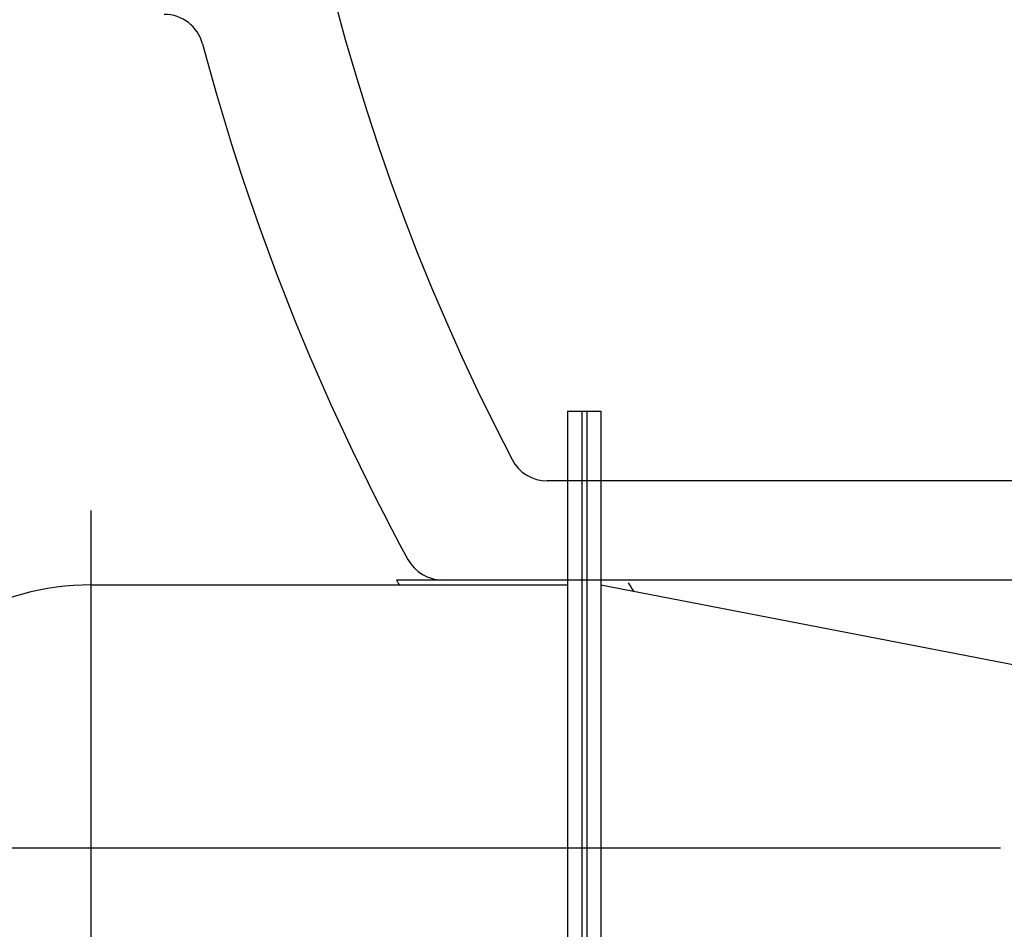
# Model space of a CAD drawing. Extents: x 396 to 707, y 71 to 257.
# Drawn here: x 620 to 633, y 108 to 119 of the extents above; entities that cross this region are included whole.
import ezdxf

# ---------------------------------------------------------------- set-up
doc = ezdxf.new("R2010")
doc.units = 0
doc.header["$LTSCALE"] = 0.25
doc.header["$MEASUREMENT"] = 0
doc.layers.get('DEFPOINTS').update_dxf_attribs({"linetype": 'CONTINUOUS'})
for name, color, linetype in [('0_OBJECT', 232, 'CONTINUOUS'), ('DIMENSIONS', 125, 'CONTINUOUS'), ('FGR PIPING', 7, 'CONTINUOUS')]:
    doc.layers.add(name, color=color, linetype=linetype)
doc.styles.add('ROMANS', font='romans.shx')
doc.dimstyles.new('DIM$0', dxfattribs={"dimscale": 25, "dimtxt": 0.09375, "dimasz": 0.1875, "dimexe": 0.0625, "dimexo": 0.0625, "dimgap": 0.0625, "dimtad": 0, "dimtih": 1, "dimtoh": 1, "dimdec": 6, "dimzin": 0, "dimdsep": 46, "dimlunit": 5, "dimtxsty": 'ROMANS', "dimcen": 0.0625, "dimclrd": 256, "dimclre": 256, "dimclrt": 256, "dimadec": 0, "dimazin": 0, "dimtfac": 0.87, "dimtdec": 6, "dimtix": 1, "dimtofl": 0, "dimtmove": 0, "dimatfit": 3, "dimfxl": 0, "dimtolj": 1, "dimtzin": 0, "dimlwd": -1, "dimlwe": -1, "dimarcsym": 0})

# ---------------------------------------------------------------- blocks, each defined once
blk = doc.blocks.new('*D11')
at = {"layer": 'DEFPOINTS', "color": 0, "transparency": 16777216}
for p in [(618.063, 173.08), (680.678, 138.753), (618.063, 108.573)]:
    blk.add_point(p, dxfattribs=at)
at = {"layer": 'DIMENSIONS', "color": 0, "lineweight": -2, "transparency": 16777216}
for p, q in [((618.063, 109.823), (618.063, 174.33)), ((680.678, 140.003), (680.678, 174.33)), ((620.563, 173.08), (645.344, 173.08)), ((678.178, 173.08), (653.396, 173.08))]:
    blk.add_line(p, q, dxfattribs=at)
at = {"layer": 'DIMENSIONS', "color": 0, "transparency": 16777216}
for points in [[(620.563, 173.496), (620.563, 172.663), (618.063, 173.08)], [(678.178, 173.496), (678.178, 172.663), (680.678, 173.08)]]:
    blk.add_solid(points, dxfattribs=at)
at = {"layer": 'DIMENSIONS', "color": 0, "transparency": 16777216, "insert": (649.37, 173.08), "char_height": 1.875, "attachment_point": 5, "style": 'ROMANS'}
blk.add_mtext('\\A1;62{\\H0.870000x;\\S5/8;}', dxfattribs=at)
blk = doc.blocks.new('*D12')
at = {"layer": 'DEFPOINTS', "color": 0, "transparency": 16777216}
for p in [(618.063, 177.885), (690.678, 138.822), (618.063, 108.573)]:
    blk.add_point(p, dxfattribs=at)
at = {"layer": 'DIMENSIONS', "color": 0, "lineweight": -2, "transparency": 16777216}
for p, q in [((618.063, 109.823), (618.063, 179.135)), ((690.678, 140.072), (690.678, 179.135)), ((620.563, 177.885), (650.3, 177.885)), ((688.178, 177.885), (658.441, 177.885))]:
    blk.add_line(p, q, dxfattribs=at)
at = {"layer": 'DIMENSIONS', "color": 0, "transparency": 16777216}
for points in [[(620.563, 178.302), (620.563, 177.468), (618.063, 177.885)], [(688.178, 178.302), (688.178, 177.468), (690.678, 177.885)]]:
    blk.add_solid(points, dxfattribs=at)
at = {"layer": 'DIMENSIONS', "color": 0, "transparency": 16777216, "insert": (654.37, 177.885), "char_height": 1.875, "attachment_point": 5, "style": 'ROMANS'}
blk.add_mtext('\\A1;72{\\H0.870000x;\\S5/8;}', dxfattribs=at)
blk = doc.blocks.new('*D21')
at = {"layer": 'DEFPOINTS', "color": 0, "transparency": 16777216}
for p in [(616.781, 108.573), (614.406, 82.884), (632.053, 82.884)]:
    blk.add_point(p, dxfattribs=at)
at = {"layer": 'DIMENSIONS', "color": 0, "lineweight": -2, "transparency": 16777216}
for p, q in [((615.531, 108.573), (613.156, 108.573)), ((614.406, 106.073), (614.406, 99.507)), ((614.406, 85.384), (614.406, 91.95)), ((630.803, 82.884), (613.156, 82.884))]:
    blk.add_line(p, q, dxfattribs=at)
at = {"layer": 'DIMENSIONS', "color": 0, "transparency": 16777216}
for points in [[(613.99, 106.073), (614.823, 106.073), (614.406, 108.573)], [(613.99, 85.384), (614.823, 85.384), (614.406, 82.884)]]:
    blk.add_solid(points, dxfattribs=at)
at = {"layer": 'DIMENSIONS', "color": 0, "transparency": 16777216, "insert": (614.406, 95.728), "char_height": 1.875, "attachment_point": 5, "style": 'ROMANS'}
blk.add_mtext('\\A1;25{\\H0.870000x;\\S11/16;}', dxfattribs=at)

msp = doc.modelspace()

# ---------------------------------------------------------------- linework, layer by layer
at = {"layer": '0_OBJECT'}
for p, q in [((633.180805, 113.1967478), (627.1206374, 113.1967478)), ((632.9817772, 111.9467478), (625.2228604, 111.9467478))]:
    msp.add_line(p, q, dxfattribs=at)
for centre, radius, start, end in [((651.0528333, 126.1967478), 27.5, 144.96518521, 207.57846798), ((622.296584, 118.5717478), 0.5, 14.85077935, 90), ((651.0528333, 126.1967478), 29.25, 194.85077935, 208.57187814), ((627.1206374, 113.6967478), 0.5, 207.57846798, 270), ((625.8040709, 112.4467478), 0.5, 208.57187814, 270), ((651.0528333, 126.1967478), 29.5, 208.88484798, 209.02116892), ((651.0528333, 126.1967478), 27, 211.93807038, 212.20815658)]:
    msp.add_arc(centre, radius, start, end, dxfattribs=at)
at = {"layer": 'DIMENSIONS'}
msp.add_line((616.3588731, 108.5728323), (632.8281279, 108.5728323), dxfattribs=at)
at = {"layer": 'FGR PIPING'}
for p, q in [((627.3753968, 114.0728323), (627.3747155, 103.0728323)), ((627.3753349, 114.0728323), (627.5546349, 114.0728212)), ((627.5546968, 114.0728323), (627.5540155, 103.0728323)), ((627.5543562, 114.0728323), (627.5543562, 103.0728323)), ((627.5543562, 114.0728212), (627.6168562, 114.0728212)), ((627.6168562, 114.0728323), (627.6168562, 103.0728323)), ((627.6168562, 114.0728323), (627.6168562, 103.0728323)), ((627.6168562, 114.0728212), (627.7961562, 114.0728212)), ((627.7961562, 114.0728323), (627.7961562, 103.0728323)), ((621.3750561, 104.3241826), (621.3750561, 112.8214819)), ((621.3749794, 111.8853323), (627.3752613, 111.8853323)), ((627.3750561, 111.8853323), (627.3750561, 105.2603323)), ((627.7961562, 111.8853323), (633.2961562, 110.8228323))]:
    msp.add_line(p, q, dxfattribs=at)
msp.add_arc((621.3750561, 108.5728323), 3.3125, 89.99867396, 270, dxfattribs=at)

# ---------------------------------------------------------------- dimensions: what is measured, and where the dimension line sits
at = {"layer": 'DIMENSIONS'}
for base, p1, p2, angle, picture, middle in [((618.0625561, 177.8850666), (690.6778333, 138.8217478), (618.0625561, 108.5728323), 180, '*D12', (654.3701947, 177.8850666)), ((618.0625561, 173.0796751), (680.6778333, 138.7534417), (618.0625561, 108.5728323), 180, '*D11', (649.3701947, 173.0796751)), ((614.4062861, 82.8839478), (616.7807141, 108.5728323), (632.0528333, 82.8839478), 90, '*D21', (614.4062861, 95.7283901))]:
    dim = msp.add_linear_dim(base=base, p1=p1, p2=p2, angle=angle, dimstyle='DIM$0', override={"dimscale": 20, "dimasz": 0.125, "dimgap": 0.09375, "dimdec": 4, "dimcen": 0, "dimclrd": 0, "dimclre": 0, "dimclrt": 0, "dimtmove": 2, "dimlwd": 65534, "dimlwe": 65534}, dxfattribs=at)
    dim.commit()
    dim.dimension.update_dxf_attribs({"geometry": picture, "text_midpoint": middle})

doc.saveas('drawing.dxf')
